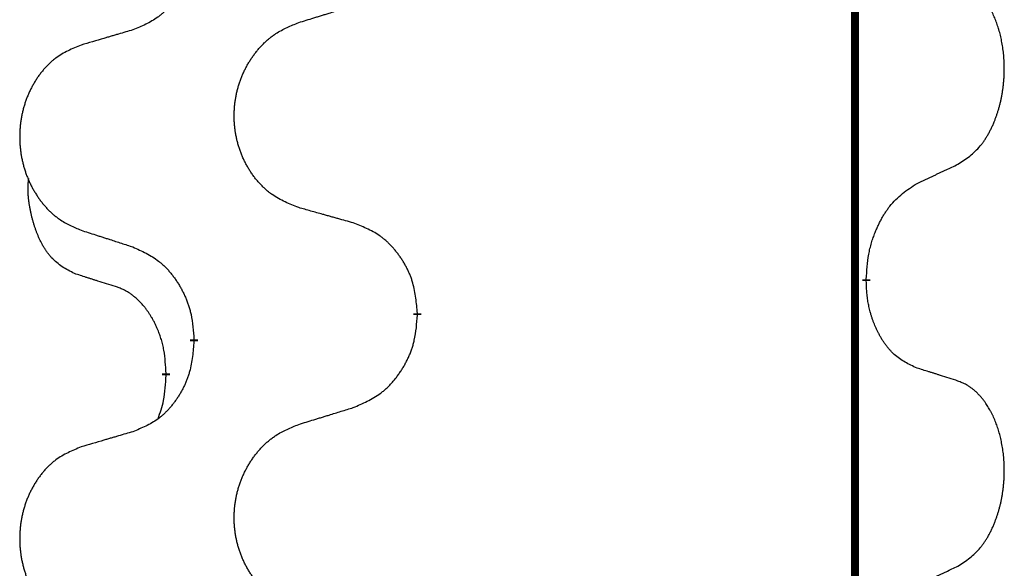
# Model space of a CAD drawing. Units: millimetres. Extents: x -653 to 1319, y -122 to 543.
# Drawn here: x -461 to -454, y 438 to 442 of the extents above; entities that cross this region are included whole.
import ezdxf

# ---------------------------------------------------------------- set-up
doc = ezdxf.new("R2010")
doc.units = ezdxf.units.MM
doc.linetypes.add('SLD_Durchgehend', pattern=[0, 0, 0])

# ---------------------------------------------------------------- blocks, each defined once
blk = doc.blocks.new('HL50FU-0-140', base_point=(332.9061, 210.2994))
at = {"color": 7, "linetype": 'SLD_Durchgehend', "const_width": 0.0625}
for points in [[(-454.749, 468.9323), (-454.749, 305.0323)], [(-454.6589, 440.1623), (-454.6589, 440.1473)], [(-458.2081, 439.8933), (-458.2081, 439.8783)], [(-459.975, 439.6714), (-459.975, 439.6864)], [(-460.1951, 439.4174), (-460.1951, 439.4024)]]:
    blk.add_lwpolyline(points, dxfattribs=at)
at = {"color": 7, "linetype": 'SLD_Durchgehend'}
for points, knots in [([(-459.975, 442.8464), (-459.9783, 442.8063), (-459.9849, 442.726), (-460.0004, 442.6366), (-460.0176, 442.5791), (-460.0273, 442.5512), (-460.0383, 442.5238), (-460.0503, 442.4969), (-460.0634, 442.4707), (-460.0774, 442.4451), (-460.0924, 442.42), (-460.1081, 442.3956), (-460.1246, 442.372), (-460.1419, 442.3491), (-460.16, 442.3269), (-460.1788, 442.3057), (-460.1983, 442.2856), (-460.2183, 442.2667), (-460.2393, 442.2488), (-460.283, 442.2153), (-460.3554, 442.1745), (-460.4233, 442.1465), (-460.4572, 442.1325)], [0, 0, 0, 0, 0.1207923, 0.2415845, 0.2711145, 0.3006544, 0.3302167, 0.3597763, 0.388964, 0.418152, 0.4473341, 0.4765167, 0.5051788, 0.5338402, 0.5625129, 0.591185, 0.618755, 0.6463281, 0.6738633, 0.7013854, 0.8115011, 0.9216168, 0.9216168, 0.9216168, 0.9216168]), ([(-453.935, 441.0703), (-453.903, 441.0911), (-453.8388, 441.1327), (-453.7764, 441.1917), (-453.7419, 441.2351), (-453.7268, 441.2562), (-453.7126, 441.2779), (-453.6987, 441.301), (-453.6851, 441.3255), (-453.6719, 441.3514), (-453.6597, 441.3777), (-453.6486, 441.4034), (-453.6388, 441.4283), (-453.6299, 441.4525), (-453.6217, 441.4768), (-453.6139, 441.5019), (-453.6065, 441.5277), (-453.5997, 441.5543), (-453.5936, 441.581), (-453.5881, 441.6084), (-453.5831, 441.6365), (-453.5788, 441.6652), (-453.5752, 441.6941), (-453.5723, 441.7232), (-453.5701, 441.7527), (-453.5686, 441.7824), (-453.5679, 441.8122), (-453.5679, 441.8407), (-453.5686, 441.8677), (-453.5698, 441.8935), (-453.5716, 441.9192), (-453.5739, 441.9446), (-453.5768, 441.9697), (-453.5802, 441.9946), (-453.5841, 442.0194), (-453.5886, 442.0434), (-453.5934, 442.0667), (-453.5986, 442.0892), (-453.6044, 442.1116), (-453.6105, 442.1334), (-453.6171, 442.1547), (-453.624, 442.1753), (-453.6313, 442.1957), (-453.6393, 442.2161), (-453.6478, 442.2364), (-453.6569, 442.2565), (-453.6666, 442.2764), (-453.6766, 442.2954), (-453.6869, 442.3136), (-453.6974, 442.3309), (-453.7084, 442.348), (-453.7211, 442.3666), (-453.736, 442.3864), (-453.7531, 442.4073), (-453.7713, 442.4274), (-453.7899, 442.4456), (-453.8085, 442.4621), (-453.8273, 442.4769), (-453.8469, 442.4904), (-453.8711, 442.5049), (-453.9006, 442.5189), (-453.9236, 442.5281), (-453.935, 442.5327)], [0, 0, 0, 0, 0.114626, 0.229253, 0.255136, 0.281028, 0.306957, 0.332884, 0.361934, 0.390985, 0.420018, 0.449052, 0.474762, 0.500472, 0.526183, 0.551894, 0.5793, 0.606707, 0.634112, 0.661518, 0.690573, 0.719628, 0.748686, 0.777743, 0.807529, 0.837316, 0.867099, 0.896882, 0.922639, 0.948395, 0.974152, 0.999908, 1.024987, 1.050066, 1.075144, 1.100222, 1.123355, 1.146488, 1.16962, 1.192753, 1.214494, 1.236235, 1.257976, 1.279718, 1.301816, 1.323914, 1.34601, 1.368106, 1.38839, 1.408673, 1.42896, 1.449249, 1.476285, 1.503323, 1.530378, 1.557432, 1.581269, 1.605108, 1.628896, 1.652672, 1.68974, 1.726808, 1.726808, 1.726808, 1.726808]), ([(-459.1466, 442.19), (-459.1266, 442.1962), (-459.0866, 442.2085), (-459.0417, 442.2223), (-459.0117, 442.2316), (-458.9967, 442.2362), (-458.9817, 442.2408), (-458.9667, 442.2454), (-458.9517, 442.25), (-458.9367, 442.2546), (-458.9218, 442.2593), (-458.8799, 442.2722), (-458.811, 442.2934), (-458.7472, 442.3131), (-458.7153, 442.3229)], [0, 0, 0, 0, 0.062728, 0.1254559, 0.141138, 0.1568202, 0.1725023, 0.1881844, 0.2038666, 0.2195488, 0.235231, 0.2509132, 0.3511056, 0.4512981, 0.4512981, 0.4512981, 0.4512981]), ([(-459.1466, 440.7276), (-459.1828, 440.742), (-459.2553, 440.7709), (-459.3333, 440.8131), (-459.3808, 440.8483), (-459.404, 440.8675), (-459.4261, 440.8879), (-459.4475, 440.9096), (-459.4681, 440.9324), (-459.4878, 440.9563), (-459.5065, 440.9811), (-459.5241, 441.0066), (-459.5407, 441.0327), (-459.5563, 441.0593), (-459.5707, 441.0866), (-459.5842, 441.1145), (-459.5966, 441.1431), (-459.6079, 441.1722), (-459.6181, 441.2018), (-459.6271, 441.2316), (-459.6348, 441.2617), (-459.6414, 441.2921), (-459.6468, 441.3226), (-459.6511, 441.3534), (-459.6542, 441.3844), (-459.6562, 441.4156), (-459.657, 441.4468), (-459.6566, 441.4779), (-459.6551, 441.509), (-459.6524, 441.54), (-459.6485, 441.5708), (-459.6435, 441.6014), (-459.6375, 441.6317), (-459.6303, 441.6616), (-459.622, 441.6913), (-459.6125, 441.7206), (-459.602, 441.7495), (-459.5904, 441.778), (-459.5776, 441.806), (-459.5639, 441.8334), (-459.5492, 441.8601), (-459.5336, 441.8861), (-459.517, 441.9115), (-459.4995, 441.9364), (-459.4809, 441.9606), (-459.4614, 441.9841), (-459.4409, 442.0068), (-459.4197, 442.0284), (-459.3977, 442.0489), (-459.375, 442.0681), (-459.3514, 442.0862), (-459.3076, 442.1164), (-459.2394, 442.1522), (-459.1775, 442.1774), (-459.1466, 442.19)], [0, 0, 0, 0, 0.117086, 0.234172, 0.26425, 0.294342, 0.324476, 0.354607, 0.385625, 0.416644, 0.447649, 0.478654, 0.509524, 0.540393, 0.571263, 0.602133, 0.633372, 0.664611, 0.695847, 0.727084, 0.758108, 0.789132, 0.820159, 0.851185, 0.8824, 0.913614, 0.944827, 0.97604, 1.007095, 1.038151, 1.069208, 1.100265, 1.131069, 1.161872, 1.192674, 1.223475, 1.254222, 1.284969, 1.315717, 1.346465, 1.376816, 1.407167, 1.437517, 1.467868, 1.498416, 1.528964, 1.559522, 1.59008, 1.619832, 1.649585, 1.679305, 1.709013, 1.809224, 1.909434, 1.909434, 1.909434, 1.909434]), ([(-460.4572, 442.1325), (-460.4763, 442.127), (-460.5146, 442.1158), (-460.5576, 442.1032), (-460.5863, 442.0947), (-460.6006, 442.0905), (-460.615, 442.0863), (-460.6293, 442.0821), (-460.6437, 442.0779), (-460.658, 442.0737), (-460.6723, 442.0695), (-460.712, 442.0578), (-460.777, 442.0387), (-460.8372, 442.0209), (-460.8673, 442.0121)], [0, 0, 0, 0, 0.0597754, 0.1195507, 0.1344951, 0.1494396, 0.164384, 0.1793284, 0.1942733, 0.2092182, 0.2241631, 0.239108, 0.3332541, 0.4274002, 0.4274002, 0.4274002, 0.4274002]), ([(-460.8673, 442.0121), (-460.9019, 441.9976), (-460.971, 441.9686), (-461.0451, 441.9264), (-461.0901, 441.8913), (-461.1122, 441.8721), (-461.1332, 441.8517), (-461.1535, 441.8301), (-461.1731, 441.8072), (-461.1919, 441.7832), (-461.2096, 441.7585), (-461.2263, 441.7331), (-461.2421, 441.707), (-461.2569, 441.6802), (-461.2706, 441.653), (-461.2834, 441.6251), (-461.2952, 441.5965), (-461.306, 441.5674), (-461.3156, 441.5379), (-461.3242, 441.508), (-461.3316, 441.4779), (-461.3378, 441.4476), (-461.343, 441.417), (-461.347, 441.3862), (-461.35, 441.3553), (-461.3518, 441.3241), (-461.3526, 441.2929), (-461.3522, 441.2617), (-461.3508, 441.2307), (-461.3482, 441.1997), (-461.3446, 441.1689), (-461.3398, 441.1383), (-461.3341, 441.1081), (-461.3272, 441.0781), (-461.3193, 441.0484), (-461.3104, 441.0191), (-461.3003, 440.9902), (-461.2893, 440.9618), (-461.2772, 440.9338), (-461.2641, 440.9064), (-461.2502, 440.8797), (-461.2354, 440.8537), (-461.2196, 440.8282), (-461.2029, 440.8034), (-461.1853, 440.7792), (-461.1667, 440.7557), (-461.1473, 440.733), (-461.127, 440.7114), (-461.1062, 440.6909), (-461.0846, 440.6717), (-461.0622, 440.6535), (-461.0206, 440.6234), (-460.9557, 440.5876), (-460.8968, 440.5623), (-460.8673, 440.5497)], [0, 0, 0, 0, 0.112481, 0.224961, 0.254205, 0.283463, 0.312765, 0.342064, 0.372505, 0.402946, 0.433372, 0.463798, 0.494314, 0.52483, 0.555347, 0.585864, 0.616922, 0.647981, 0.679038, 0.710095, 0.741061, 0.772027, 0.802995, 0.833963, 0.865172, 0.896381, 0.927588, 0.958795, 0.989832, 1.020868, 1.051906, 1.082944, 1.113652, 1.144359, 1.175065, 1.20577, 1.236283, 1.266796, 1.29731, 1.327824, 1.357761, 1.387698, 1.417635, 1.447572, 1.477483, 1.507394, 1.537316, 1.567238, 1.596112, 1.624989, 1.653829, 1.682658, 1.778901, 1.875145, 1.875145, 1.875145, 1.875145]), ([(-454.2581, 440.9191), (-454.2354, 440.9297), (-454.1899, 440.9508), (-454.1405, 440.9738), (-454.11, 440.9881), (-454.0983, 440.9935), (-454.0866, 440.999), (-454.075, 441.0044), (-454.0633, 441.0099), (-454.0517, 441.0154), (-454.04, 441.0209), (-454.0167, 441.0318), (-453.9817, 441.0483), (-453.9506, 441.0629), (-453.935, 441.0703)], [0, 0, 0, 0, 0.075268, 0.1505361, 0.163415, 0.176294, 0.1891729, 0.2020518, 0.2149361, 0.2278204, 0.2407047, 0.253589, 0.3051493, 0.3567097, 0.3567097, 0.3567097, 0.3567097]), ([(-460.919, 440.207), (-460.9518, 440.2238), (-461.0175, 440.2573), (-461.0809, 440.3098), (-461.1152, 440.3491), (-461.1293, 440.3671), (-461.1426, 440.3858), (-461.1556, 440.4058), (-461.1684, 440.4271), (-461.1807, 440.4496), (-461.1923, 440.4726), (-461.2027, 440.4953), (-461.2122, 440.5177), (-461.2208, 440.5397), (-461.2287, 440.5618), (-461.2364, 440.5848), (-461.2436, 440.6085), (-461.2505, 440.6329), (-461.2568, 440.6575), (-461.2627, 440.6828), (-461.2683, 440.7087), (-461.2733, 440.7354), (-461.2776, 440.7621), (-461.2812, 440.7891), (-461.284, 440.8165), (-461.2858, 440.844), (-461.2866, 440.8717), (-461.2862, 440.9005), (-461.2843, 440.9305), (-461.2824, 440.9512), (-461.2815, 440.9616)], [0, 0, 0, 0, 0.1104767, 0.2209534, 0.2438284, 0.2667114, 0.2896326, 0.3125527, 0.3382849, 0.3640175, 0.389731, 0.4154442, 0.4390192, 0.4625939, 0.4861716, 0.5097495, 0.5351329, 0.5605162, 0.5859001, 0.6112844, 0.6383739, 0.665463, 0.6925584, 0.7196538, 0.7472958, 0.7749392, 0.8025614, 0.830178, 0.8614107, 0.8926434, 0.8926434, 0.8926434, 0.8926434]), ([(-454.6589, 440.1623), (-454.6569, 440.1953), (-454.6529, 440.2612), (-454.6445, 440.3346), (-454.6351, 440.3821), (-454.63, 440.4046), (-454.6243, 440.427), (-454.6181, 440.4487), (-454.6114, 440.47), (-454.6044, 440.4907), (-454.5969, 440.5112), (-454.5878, 440.5346), (-454.5769, 440.5607), (-454.5639, 440.5894), (-454.5499, 440.6177), (-454.5356, 440.6445), (-454.5209, 440.6699), (-454.5059, 440.6937), (-454.49, 440.7169), (-454.4503, 440.7692), (-454.3759, 440.8421), (-454.2974, 440.8934), (-454.2581, 440.9191)], [0, 0, 0, 0, 0.0991279, 0.1982558, 0.2212992, 0.2443459, 0.2673984, 0.2904499, 0.3123028, 0.3341557, 0.3560082, 0.3778615, 0.4093786, 0.4408961, 0.4724293, 0.503962, 0.5321252, 0.5602895, 0.5884188, 0.6165402, 0.7571053, 0.8976704, 0.8976704, 0.8976704, 0.8976704]), ([(-458.7153, 440.6071), (-458.7354, 440.6127), (-458.7756, 440.6239), (-458.8209, 440.6365), (-458.851, 440.6449), (-458.8661, 440.6491), (-458.8812, 440.6533), (-458.8963, 440.6576), (-458.9114, 440.6618), (-458.9264, 440.666), (-458.9415, 440.6702), (-458.9832, 440.6819), (-459.0516, 440.701), (-459.1149, 440.7187), (-459.1466, 440.7276)], [0, 0, 0, 0, 0.0626283, 0.1252565, 0.140914, 0.1565714, 0.1722289, 0.1878864, 0.2035442, 0.219202, 0.2348598, 0.2505176, 0.3491531, 0.4477886, 0.4477886, 0.4477886, 0.4477886]), ([(-458.2081, 439.8933), (-458.2116, 439.9335), (-458.2186, 440.0138), (-458.2349, 440.1032), (-458.253, 440.1606), (-458.2632, 440.1885), (-458.2747, 440.216), (-458.2874, 440.2428), (-458.3011, 440.2691), (-458.3159, 440.2947), (-458.3316, 440.3198), (-458.3482, 440.3441), (-458.3656, 440.3678), (-458.3837, 440.3907), (-458.4028, 440.4129), (-458.4226, 440.4341), (-458.443, 440.4541), (-458.4641, 440.4731), (-458.4862, 440.491), (-458.5323, 440.5246), (-458.6086, 440.5653), (-458.6797, 440.5932), (-458.7153, 440.6071)], [0, 0, 0, 0, 0.1209346, 0.2418691, 0.2715902, 0.3013222, 0.3310797, 0.3608342, 0.3904011, 0.4199685, 0.4495293, 0.4790908, 0.5083301, 0.5375686, 0.5668172, 0.5960652, 0.6244344, 0.6528069, 0.6811435, 0.7094671, 0.8241186, 0.93877, 0.93877, 0.93877, 0.93877]), ([(-460.8673, 440.5497), (-460.8483, 440.5435), (-460.8103, 440.5312), (-460.7675, 440.5174), (-460.739, 440.5081), (-460.7248, 440.5035), (-460.7105, 440.4989), (-460.6963, 440.4943), (-460.682, 440.4897), (-460.6678, 440.485), (-460.6535, 440.4804), (-460.6137, 440.4675), (-460.5483, 440.4463), (-460.4876, 440.4266), (-460.4572, 440.4167)], [0, 0, 0, 0, 0.0599168, 0.1198336, 0.1348129, 0.1497923, 0.1647716, 0.179751, 0.1947305, 0.2097099, 0.2246894, 0.2396689, 0.3353723, 0.4310757, 0.4310757, 0.4310757, 0.4310757]), ([(-460.4572, 440.4167), (-460.4219, 440.4008), (-460.3514, 440.369), (-460.2761, 440.3233), (-460.2307, 440.286), (-460.2085, 440.2655), (-460.1873, 440.244), (-460.1669, 440.2211), (-460.1473, 440.1971), (-460.1285, 440.1719), (-460.1107, 440.1459), (-460.0938, 440.1193), (-460.0779, 440.0919), (-460.0629, 440.064), (-460.0491, 440.0354), (-460.0363, 440.0062), (-460.0247, 439.9764), (-460.0144, 439.946), (-460.0054, 439.9152), (-459.9925, 439.8622), (-459.9818, 439.7857), (-459.9773, 439.7195), (-459.975, 439.6864)], [0, 0, 0, 0, 0.1161018, 0.2322037, 0.2623496, 0.2925108, 0.3227169, 0.3529195, 0.3843764, 0.415834, 0.4472779, 0.4787225, 0.5104414, 0.5421594, 0.5738837, 0.6056077, 0.6377093, 0.6698134, 0.7018938, 0.7339652, 0.8335001, 0.9330351, 0.9330351, 0.9330351, 0.9330351]), ([(-460.5959, 440.1048), (-460.619, 440.1119), (-460.6652, 440.126), (-460.7152, 440.1415), (-460.7459, 440.1512), (-460.7575, 440.1548), (-460.769, 440.1585), (-460.7806, 440.1621), (-460.7921, 440.1658), (-460.8036, 440.1695), (-460.8152, 440.1732), (-460.8383, 440.1807), (-460.8729, 440.1919), (-460.9036, 440.202), (-460.919, 440.207)], [0, 0, 0, 0, 0.072467, 0.1449339, 0.1570396, 0.1691453, 0.181251, 0.1933566, 0.2054742, 0.2175917, 0.2297093, 0.2418268, 0.2903502, 0.3388736, 0.3388736, 0.3388736, 0.3388736]), ([(-454.2581, 439.4599), (-454.2901, 439.4745), (-454.3541, 439.5038), (-454.4187, 439.5491), (-454.4555, 439.5842), (-454.4716, 439.6014), (-454.4869, 439.6193), (-454.5021, 439.6386), (-454.517, 439.6593), (-454.5316, 439.6814), (-454.5454, 439.704), (-454.5575, 439.7257), (-454.5683, 439.7465), (-454.5778, 439.7662), (-454.5868, 439.7861), (-454.5954, 439.8068), (-454.6037, 439.8283), (-454.6116, 439.8506), (-454.6189, 439.873), (-454.6253, 439.8948), (-454.6309, 439.9157), (-454.6358, 439.9358), (-454.6402, 439.956), (-454.6442, 439.9766), (-454.6477, 439.9976), (-454.6508, 440.0189), (-454.6533, 440.0403), (-454.6559, 440.0688), (-454.6578, 440.1045), (-454.6585, 440.133), (-454.6589, 440.1473)], [0, 0, 0, 0, 0.1054562, 0.2109123, 0.2344291, 0.2579548, 0.2815165, 0.3050767, 0.3315574, 0.3580389, 0.3845049, 0.4109705, 0.4328054, 0.4546397, 0.4764736, 0.4983077, 0.5219471, 0.5455868, 0.5692264, 0.5928659, 0.6135516, 0.634237, 0.6549231, 0.6756092, 0.6971494, 0.71869, 0.740226, 0.7617607, 0.804578, 0.8473954, 0.8473954, 0.8473954, 0.8473954]), ([(-460.1951, 439.4174), (-460.1968, 439.4481), (-460.2003, 439.5094), (-460.208, 439.5777), (-460.2165, 439.622), (-460.2213, 439.643), (-460.2266, 439.6639), (-460.2324, 439.6842), (-460.2386, 439.704), (-460.2452, 439.7231), (-460.2522, 439.7421), (-460.2605, 439.7629), (-460.2701, 439.7853), (-460.2814, 439.8092), (-460.2934, 439.8327), (-460.3058, 439.8551), (-460.3185, 439.8762), (-460.3315, 439.8963), (-460.3451, 439.9158), (-460.3608, 439.9367), (-460.3787, 439.9586), (-460.3993, 439.9812), (-460.421, 440.0026), (-460.443, 440.022), (-460.4653, 440.0394), (-460.4875, 440.0547), (-460.5106, 440.0686), (-460.5364, 440.0818), (-460.565, 440.0937), (-460.5856, 440.1011), (-460.5959, 440.1048)], [0, 0, 0, 0, 0.0921911, 0.1843821, 0.20591, 0.2274409, 0.2489766, 0.2705115, 0.2907895, 0.3110675, 0.3313472, 0.3516275, 0.3780441, 0.4044611, 0.4308749, 0.4572883, 0.4811357, 0.5049824, 0.5288358, 0.5526907, 0.5831984, 0.6137075, 0.6442319, 0.6747535, 0.7017613, 0.7287719, 0.7557302, 0.7826753, 0.8155538, 0.8484323, 0.8484323, 0.8484323, 0.8484323]), ([(-458.7153, 439.1479), (-458.6783, 439.1638), (-458.6044, 439.1955), (-458.5252, 439.2411), (-458.4772, 439.2786), (-458.4538, 439.299), (-458.4316, 439.3206), (-458.4101, 439.3435), (-458.3894, 439.3675), (-458.3696, 439.3927), (-458.3509, 439.4187), (-458.3331, 439.4453), (-458.3164, 439.4727), (-458.3007, 439.5006), (-458.2861, 439.5292), (-458.2726, 439.5584), (-458.2604, 439.5882), (-458.2496, 439.6186), (-458.2401, 439.6494), (-458.2266, 439.7024), (-458.2153, 439.779), (-458.2105, 439.8452), (-458.2081, 439.8783)], [0, 0, 0, 0, 0.1207225, 0.241445, 0.272411, 0.3033922, 0.334416, 0.3654362, 0.3974567, 0.4294779, 0.4614868, 0.4934965, 0.5255609, 0.5576245, 0.5896947, 0.6217645, 0.6540243, 0.6862868, 0.7185226, 0.7507482, 0.8503626, 0.9499769, 0.9499769, 0.9499769, 0.9499769]), ([(-459.975, 439.6714), (-459.9783, 439.6313), (-459.9849, 439.551), (-460.0004, 439.4616), (-460.0176, 439.4041), (-460.0273, 439.3762), (-460.0383, 439.3488), (-460.0503, 439.3219), (-460.0634, 439.2957), (-460.0774, 439.2701), (-460.0924, 439.245), (-460.1081, 439.2206), (-460.1246, 439.197), (-460.1419, 439.1741), (-460.16, 439.1519), (-460.1788, 439.1307), (-460.1983, 439.1106), (-460.2183, 439.0917), (-460.2393, 439.0738), (-460.283, 439.0403), (-460.3554, 438.9995), (-460.4233, 438.9715), (-460.4572, 438.9575)], [0, 0, 0, 0, 0.1207923, 0.2415845, 0.2711145, 0.3006544, 0.3302167, 0.3597763, 0.388964, 0.418152, 0.4473341, 0.4765167, 0.5051788, 0.5338402, 0.5625129, 0.591185, 0.618755, 0.6463281, 0.6738633, 0.7013854, 0.8115011, 0.9216168, 0.9216168, 0.9216168, 0.9216168]), ([(-453.935, 439.3577), (-453.9581, 439.3652), (-454.0042, 439.3802), (-454.0541, 439.3964), (-454.0849, 439.4062), (-454.0964, 439.4098), (-454.108, 439.4135), (-454.1195, 439.4171), (-454.1311, 439.4208), (-454.1426, 439.4244), (-454.1542, 439.428), (-454.1772, 439.4351), (-454.2119, 439.4458), (-454.2427, 439.4552), (-454.2581, 439.4599)], [0, 0, 0, 0, 0.0726997, 0.1453994, 0.1575073, 0.1696152, 0.1817231, 0.193831, 0.205927, 0.2180229, 0.2301189, 0.2422149, 0.2905443, 0.3388737, 0.3388737, 0.3388737, 0.3388737]), ([(-460.2588, 439.0599), (-460.2502, 439.0836), (-460.2331, 439.1311), (-460.211, 439.2119), (-460.2003, 439.3031), (-460.1968, 439.3693), (-460.1951, 439.4024)], [0, 0, 0, 0, 0.0756193, 0.1512387, 0.250723, 0.3502073, 0.3502073, 0.3502073, 0.3502073]), ([(-453.935, 437.8953), (-453.903, 437.9161), (-453.8388, 437.9577), (-453.7764, 438.0167), (-453.7419, 438.0601), (-453.7268, 438.0812), (-453.7126, 438.1029), (-453.6987, 438.126), (-453.6851, 438.1505), (-453.6719, 438.1764), (-453.6597, 438.2027), (-453.6486, 438.2284), (-453.6388, 438.2533), (-453.6299, 438.2775), (-453.6217, 438.3018), (-453.6139, 438.3269), (-453.6065, 438.3527), (-453.5997, 438.3793), (-453.5936, 438.406), (-453.5881, 438.4334), (-453.5831, 438.4615), (-453.5788, 438.4902), (-453.5752, 438.5191), (-453.5723, 438.5482), (-453.5701, 438.5777), (-453.5686, 438.6074), (-453.5679, 438.6372), (-453.5679, 438.6657), (-453.5686, 438.6927), (-453.5698, 438.7185), (-453.5716, 438.7442), (-453.5739, 438.7696), (-453.5768, 438.7947), (-453.5802, 438.8196), (-453.5841, 438.8444), (-453.5886, 438.8684), (-453.5934, 438.8917), (-453.5986, 438.9142), (-453.6044, 438.9366), (-453.6105, 438.9584), (-453.6171, 438.9797), (-453.624, 439.0003), (-453.6313, 439.0207), (-453.6393, 439.0411), (-453.6478, 439.0614), (-453.6569, 439.0815), (-453.6666, 439.1014), (-453.6766, 439.1204), (-453.6869, 439.1386), (-453.6974, 439.1559), (-453.7084, 439.173), (-453.7211, 439.1916), (-453.736, 439.2114), (-453.7531, 439.2323), (-453.7713, 439.2524), (-453.7899, 439.2706), (-453.8085, 439.2871), (-453.8273, 439.3019), (-453.8469, 439.3154), (-453.8711, 439.3299), (-453.9006, 439.3439), (-453.9236, 439.3531), (-453.935, 439.3577)], [0, 0, 0, 0, 0.114626, 0.229253, 0.255136, 0.281028, 0.306957, 0.332884, 0.361934, 0.390985, 0.420018, 0.449052, 0.474762, 0.500472, 0.526183, 0.551894, 0.5793, 0.606707, 0.634112, 0.661518, 0.690573, 0.719628, 0.748686, 0.777743, 0.807529, 0.837316, 0.867099, 0.896882, 0.922639, 0.948395, 0.974152, 0.999908, 1.024987, 1.050066, 1.075144, 1.100222, 1.123355, 1.146488, 1.16962, 1.192753, 1.214494, 1.236235, 1.257976, 1.279718, 1.301816, 1.323914, 1.34601, 1.368106, 1.38839, 1.408673, 1.42896, 1.449249, 1.476285, 1.503323, 1.530378, 1.557432, 1.581269, 1.605108, 1.628896, 1.652672, 1.68974, 1.726808, 1.726808, 1.726808, 1.726808]), ([(-459.1466, 439.015), (-459.1266, 439.0212), (-459.0866, 439.0335), (-459.0417, 439.0473), (-459.0117, 439.0566), (-458.9967, 439.0612), (-458.9817, 439.0658), (-458.9667, 439.0704), (-458.9517, 439.075), (-458.9367, 439.0796), (-458.9218, 439.0843), (-458.8799, 439.0972), (-458.811, 439.1184), (-458.7472, 439.1381), (-458.7153, 439.1479)], [0, 0, 0, 0, 0.062728, 0.1254559, 0.141138, 0.1568202, 0.1725023, 0.1881844, 0.2038666, 0.2195488, 0.235231, 0.2509132, 0.3511056, 0.4512981, 0.4512981, 0.4512981, 0.4512981]), ([(-459.1466, 437.5526), (-459.1828, 437.567), (-459.2553, 437.5959), (-459.3333, 437.6381), (-459.3808, 437.6733), (-459.404, 437.6925), (-459.4261, 437.7129), (-459.4475, 437.7346), (-459.4681, 437.7574), (-459.4878, 437.7813), (-459.5065, 437.8061), (-459.5241, 437.8316), (-459.5407, 437.8577), (-459.5563, 437.8843), (-459.5707, 437.9116), (-459.5842, 437.9395), (-459.5966, 437.9681), (-459.6079, 437.9972), (-459.6181, 438.0268), (-459.6271, 438.0566), (-459.6348, 438.0867), (-459.6414, 438.1171), (-459.6468, 438.1476), (-459.6511, 438.1784), (-459.6542, 438.2094), (-459.6562, 438.2406), (-459.657, 438.2718), (-459.6566, 438.3029), (-459.6551, 438.334), (-459.6524, 438.365), (-459.6485, 438.3958), (-459.6435, 438.4264), (-459.6375, 438.4567), (-459.6303, 438.4866), (-459.622, 438.5163), (-459.6125, 438.5456), (-459.602, 438.5745), (-459.5904, 438.603), (-459.5776, 438.631), (-459.5639, 438.6584), (-459.5492, 438.6851), (-459.5336, 438.7111), (-459.517, 438.7365), (-459.4995, 438.7614), (-459.4809, 438.7856), (-459.4614, 438.8091), (-459.4409, 438.8318), (-459.4197, 438.8534), (-459.3977, 438.8739), (-459.375, 438.8931), (-459.3514, 438.9112), (-459.3076, 438.9414), (-459.2394, 438.9772), (-459.1775, 439.0024), (-459.1466, 439.015)], [0, 0, 0, 0, 0.117086, 0.234172, 0.26425, 0.294342, 0.324476, 0.354607, 0.385625, 0.416644, 0.447649, 0.478654, 0.509524, 0.540393, 0.571263, 0.602133, 0.633372, 0.664611, 0.695847, 0.727084, 0.758108, 0.789132, 0.820159, 0.851185, 0.8824, 0.913614, 0.944827, 0.97604, 1.007095, 1.038151, 1.069208, 1.100265, 1.131069, 1.161872, 1.192674, 1.223475, 1.254222, 1.284969, 1.315717, 1.346465, 1.376816, 1.407167, 1.437517, 1.467868, 1.498416, 1.528964, 1.559522, 1.59008, 1.619832, 1.649585, 1.679305, 1.709013, 1.809224, 1.909434, 1.909434, 1.909434, 1.909434]), ([(-460.4572, 438.9575), (-460.4763, 438.952), (-460.5146, 438.9408), (-460.5576, 438.9282), (-460.5863, 438.9197), (-460.6006, 438.9155), (-460.615, 438.9113), (-460.6293, 438.9071), (-460.6437, 438.9029), (-460.658, 438.8987), (-460.6723, 438.8945), (-460.712, 438.8828), (-460.777, 438.8637), (-460.8372, 438.8459), (-460.8673, 438.8371)], [0, 0, 0, 0, 0.0597754, 0.1195507, 0.1344951, 0.1494396, 0.164384, 0.1793284, 0.1942733, 0.2092182, 0.2241631, 0.239108, 0.3332541, 0.4274002, 0.4274002, 0.4274002, 0.4274002]), ([(-460.8673, 438.8371), (-460.9019, 438.8226), (-460.971, 438.7936), (-461.0451, 438.7514), (-461.0901, 438.7163), (-461.1122, 438.6971), (-461.1332, 438.6767), (-461.1535, 438.6551), (-461.1731, 438.6322), (-461.1919, 438.6082), (-461.2096, 438.5835), (-461.2263, 438.5581), (-461.2421, 438.532), (-461.2569, 438.5052), (-461.2706, 438.478), (-461.2834, 438.4501), (-461.2952, 438.4215), (-461.306, 438.3924), (-461.3156, 438.3629), (-461.3242, 438.333), (-461.3316, 438.3029), (-461.3378, 438.2726), (-461.343, 438.242), (-461.347, 438.2112), (-461.35, 438.1803), (-461.3518, 438.1491), (-461.3526, 438.1179), (-461.3522, 438.0867), (-461.3508, 438.0557), (-461.3482, 438.0247), (-461.3446, 437.9939), (-461.3398, 437.9633), (-461.3341, 437.9331), (-461.3272, 437.9031), (-461.3193, 437.8734), (-461.3104, 437.8441), (-461.3003, 437.8152), (-461.2893, 437.7868), (-461.2772, 437.7588), (-461.2641, 437.7314), (-461.2502, 437.7047), (-461.2354, 437.6787), (-461.2196, 437.6532), (-461.2029, 437.6284), (-461.1853, 437.6042), (-461.1667, 437.5807), (-461.1473, 437.558), (-461.127, 437.5364), (-461.1062, 437.5159), (-461.0846, 437.4967), (-461.0622, 437.4785), (-461.0206, 437.4484), (-460.9557, 437.4126), (-460.8968, 437.3873), (-460.8673, 437.3747)], [0, 0, 0, 0, 0.112481, 0.224961, 0.254205, 0.283463, 0.312765, 0.342064, 0.372505, 0.402946, 0.433372, 0.463798, 0.494314, 0.52483, 0.555347, 0.585864, 0.616922, 0.647981, 0.679038, 0.710095, 0.741061, 0.772027, 0.802995, 0.833963, 0.865172, 0.896381, 0.927588, 0.958795, 0.989832, 1.020868, 1.051906, 1.082944, 1.113652, 1.144359, 1.175065, 1.20577, 1.236283, 1.266796, 1.29731, 1.327824, 1.357761, 1.387698, 1.417635, 1.447572, 1.477483, 1.507394, 1.537316, 1.567238, 1.596112, 1.624989, 1.653829, 1.682658, 1.778901, 1.875145, 1.875145, 1.875145, 1.875145]), ([(-454.2581, 437.7441), (-454.2354, 437.7547), (-454.1899, 437.7758), (-454.1405, 437.7988), (-454.11, 437.8131), (-454.0983, 437.8185), (-454.0866, 437.824), (-454.075, 437.8294), (-454.0633, 437.8349), (-454.0517, 437.8404), (-454.04, 437.8459), (-454.0167, 437.8568), (-453.9817, 437.8733), (-453.9506, 437.8879), (-453.935, 437.8953)], [0, 0, 0, 0, 0.075268, 0.1505361, 0.163415, 0.176294, 0.1891729, 0.2020518, 0.2149361, 0.2278204, 0.2407047, 0.253589, 0.3051493, 0.3567097, 0.3567097, 0.3567097, 0.3567097])]:
    blk.add_open_spline(points, degree=3, knots=knots, dxfattribs=at)

msp = doc.modelspace()

# ---------------------------------------------------------------- block references
msp.add_blockref('HL50FU-0-140', (332.9061, 210.2994))

doc.saveas('drawing.dxf')
